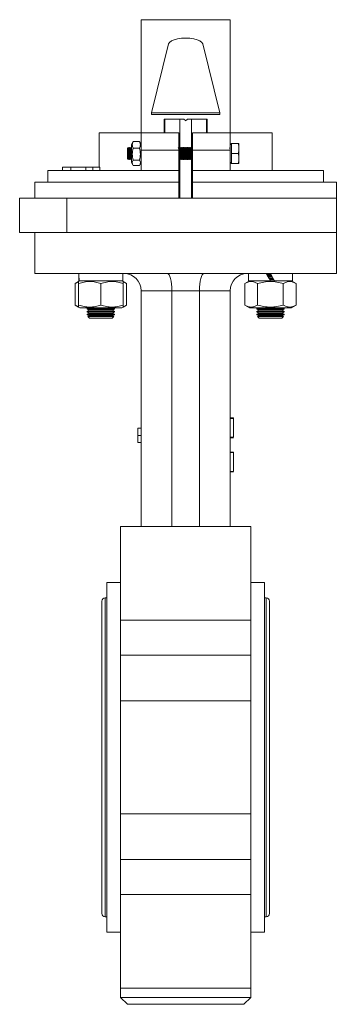
# Model space of a CAD drawing. Units: millimetres. Extents: x 197 to 926, y 81 to 768.
# Drawn here: x 738 to 831, y 481 to 768 of the extents above; entities that cross this region are included whole.
import ezdxf

# ---------------------------------------------------------------- set-up
doc = ezdxf.new("R2010")
doc.units = ezdxf.units.MM

msp = doc.modelspace()

# ---------------------------------------------------------------- linework, layer by layer
at = {"color": 7, "linetype": 'Continuous', "lineweight": 15}
for p, q in [((773.65, 765.71), (773.65, 767.71)), ((773.65, 767.71), (773.65, 767.71)), ((773.65, 767.71), (773.65, 734.71)), ((773.65, 767.71), (799.65, 767.71)), ((799.65, 767.71), (799.65, 734.71)), ((773.65, 752.71), (773.65, 765.71)), ((781.67, 760.63), (776.65, 740.57)), ((796.65, 740.57), (791.63, 760.63)), ((773.65, 752.71), (773.65, 752.71)), ((773.65, 734.71), (773.65, 748.23)), ((776.65, 740.57), (776.65, 740.11)), ((776.65, 740.57), (796.65, 740.57)), ((796.65, 740.11), (796.65, 740.57)), ((776.65, 740.11), (796.65, 740.11)), ((780.35, 738.71), (780.35, 734.71)), ((780.59, 738.71), (780.35, 738.71)), ((780.59, 734.71), (780.59, 738.71)), ((780.59, 738.71), (784.93, 738.71)), ((784.93, 738.71), (784.93, 730.4)), ((786.15, 738.71), (784.93, 738.71)), ((786.65, 738.21), (786.74, 738.3)), ((787.15, 738.71), (787.15, 738.71)), ((787.15, 738.71), (788.37, 738.71)), ((788.37, 730.46), (788.37, 738.71)), ((788.37, 738.71), (792.71, 738.71)), ((792.71, 738.71), (792.71, 734.71)), ((792.95, 738.71), (792.71, 738.71)), ((792.95, 734.71), (792.95, 738.71)), ((761.36, 734.71), (761.36, 724.71)), ((773.65, 734.71), (761.36, 734.71)), ((771.27, 732.07), (770.85, 731.34)), ((771.29, 732.06), (771.33, 732.17)), ((773.17, 732.17), (771.33, 732.17)), ((773.21, 732.06), (773.17, 732.17)), ((773.65, 731.34), (773.23, 732.07)), ((773.65, 731.34), (773.65, 734.71)), ((788.65, 734.71), (788.65, 733.71)), ((788.65, 733.71), (788.65, 730.33)), ((788.65, 733.71), (788.65, 733.71)), ((811.94, 734.71), (799.65, 734.71)), ((811.94, 723.71), (811.94, 734.71)), ((769.74, 730.38), (769.65, 730.29)), ((769.85, 730.18), (769.74, 730.38)), ((769.74, 730.38), (769.74, 727.05)), ((770.01, 730.46), (769.85, 730.18)), ((769.85, 730.18), (769.85, 727.25)), ((770.08, 730.46), (770.01, 730.46)), ((770.01, 730.46), (770.01, 726.96)), ((770.24, 730.18), (770.08, 730.46)), ((770.4, 730.46), (770.24, 730.18)), ((770.24, 730.18), (770.24, 727.25)), ((770.47, 730.46), (770.4, 730.46)), ((770.4, 730.46), (770.4, 726.96)), ((770.63, 730.18), (770.47, 730.46)), ((770.47, 730.46), (770.47, 726.96)), ((770.79, 730.46), (770.63, 730.18)), ((770.63, 730.18), (770.63, 727.25)), ((770.85, 730.46), (770.79, 730.46)), ((770.79, 730.46), (770.79, 726.96)), ((773.17, 730.25), (771.33, 730.25)), ((773.65, 729.71), (784.65, 729.71)), ((773.65, 729.71), (773.65, 723.71)), ((784.67, 730.18), (784.51, 730.46)), ((784.65, 723.71), (784.65, 729.71)), ((784.83, 730.46), (784.67, 730.18)), ((784.9, 730.46), (784.83, 730.46)), ((785.06, 730.18), (784.9, 730.46)), ((785.22, 730.46), (785.06, 730.18)), ((785.29, 730.46), (785.22, 730.46)), ((785.45, 730.18), (785.29, 730.46)), ((785.61, 730.46), (785.45, 730.18)), ((785.68, 730.46), (785.61, 730.46)), ((785.84, 730.18), (785.68, 730.46)), ((786, 730.46), (785.84, 730.18)), ((786.07, 730.46), (786, 730.46)), ((786.23, 730.18), (786.07, 730.46)), ((786.39, 730.46), (786.23, 730.18)), ((786.46, 730.46), (786.39, 730.46)), ((786.62, 730.18), (786.46, 730.46)), ((786.78, 730.46), (786.62, 730.18)), ((786.85, 730.46), (786.78, 730.46)), ((787.01, 730.18), (786.85, 730.46)), ((787.17, 730.46), (787.01, 730.18)), ((787.24, 730.46), (787.17, 730.46)), ((787.4, 730.18), (787.24, 730.46)), ((787.56, 730.46), (787.4, 730.18)), ((787.63, 730.46), (787.56, 730.46)), ((787.79, 730.18), (787.63, 730.46)), ((787.95, 730.46), (787.79, 730.18)), ((788.02, 730.46), (787.95, 730.46)), ((788.18, 730.18), (788.02, 730.46)), ((788.34, 730.46), (788.18, 730.18)), ((788.41, 730.46), (788.34, 730.46)), ((788.57, 730.18), (788.41, 730.46)), ((788.65, 723.71), (788.65, 729.71)), ((788.65, 729.71), (799.65, 729.71)), ((799.65, 730.46), (799.49, 730.18)), ((800.03, 731.62), (799.65, 731.25)), ((799.65, 723.71), (799.65, 729.71)), ((800.05, 730.5), (800.05, 731.62)), ((802.01, 731.62), (800.05, 731.62)), ((800.05, 728.71), (800.05, 729.84)), ((800.05, 727.59), (800.05, 729.84)), ((802.18, 730.17), (802.18, 731.62)), ((802.18, 727.26), (802.18, 730.17)), ((769.65, 727.14), (769.74, 727.05)), ((769.74, 727.05), (769.85, 727.25)), ((769.85, 727.25), (770.01, 726.96)), ((770.01, 726.96), (770.08, 726.96)), ((770.08, 726.96), (770.24, 727.25)), ((770.24, 727.25), (770.4, 726.96)), ((770.4, 726.96), (770.47, 726.96)), ((770.47, 726.96), (770.63, 727.25)), ((770.63, 727.25), (770.79, 726.96)), ((770.79, 726.96), (770.85, 726.96)), ((771.33, 726.79), (773.17, 726.79)), ((784.65, 727.22), (784.67, 727.25)), ((784.67, 727.25), (784.83, 726.96)), ((784.83, 726.96), (784.9, 726.96)), ((784.9, 726.96), (785.06, 727.25)), ((784.93, 727.03), (784.93, 715.71)), ((785.06, 727.25), (785.22, 726.96)), ((785.22, 726.96), (785.29, 726.96)), ((785.29, 726.96), (785.45, 727.25)), ((785.45, 727.25), (785.61, 726.96)), ((785.61, 726.96), (785.68, 726.96)), ((785.68, 726.96), (785.84, 727.25)), ((785.84, 727.25), (786, 726.96)), ((786, 726.96), (786.07, 726.96)), ((786.07, 726.96), (786.23, 727.25)), ((786.23, 727.25), (786.39, 726.96)), ((786.39, 726.96), (786.46, 726.96)), ((786.46, 726.96), (786.62, 727.25)), ((786.62, 727.25), (786.78, 726.96)), ((786.78, 726.96), (786.85, 726.96)), ((786.85, 726.96), (787.01, 727.25)), ((787.01, 727.25), (787.17, 726.96)), ((787.17, 726.96), (787.24, 726.96)), ((787.24, 726.96), (787.4, 727.25)), ((787.4, 727.25), (787.56, 726.96)), ((787.56, 726.96), (787.63, 726.96)), ((787.63, 726.96), (787.79, 727.25)), ((787.79, 727.25), (787.95, 726.96)), ((787.95, 726.96), (788.02, 726.96)), ((788.02, 726.96), (788.18, 727.25)), ((788.18, 727.25), (788.34, 726.96)), ((788.34, 726.96), (788.41, 726.96)), ((788.37, 715.71), (788.37, 726.96)), ((788.41, 726.96), (788.57, 727.25)), ((788.57, 727.25), (788.65, 727.1)), ((788.65, 727.1), (788.65, 715.71)), ((799.65, 726.18), (800.03, 725.8)), ((800.05, 727.59), (800.05, 728.71)), ((800.05, 728.71), (802.01, 728.71)), ((800.05, 725.8), (800.05, 726.93)), ((802.18, 725.8), (802.18, 727.26)), ((746.37, 723.71), (746.37, 720.31)), ((784.65, 723.71), (746.37, 723.71)), ((750.65, 724.71), (750.65, 723.71)), ((753.12, 724.71), (750.65, 724.71)), ((753.12, 723.71), (753.12, 724.71)), ((753.12, 724.71), (757.63, 724.71)), ((757.46, 724.71), (757.46, 723.71)), ((759.53, 723.71), (759.53, 724.71)), ((761.55, 724.71), (761.55, 723.71)), ((770.85, 726.09), (771.27, 725.36)), ((773.17, 725.26), (771.33, 725.26)), ((773.23, 725.36), (773.65, 726.09)), ((773.65, 723.71), (773.65, 726.09)), ((773.65, 723.71), (773.65, 723.71)), ((784.65, 720.31), (784.65, 723.71)), ((788.65, 720.31), (788.65, 723.71)), ((826.94, 723.71), (788.65, 723.71)), ((800.05, 725.8), (802.01, 725.8)), ((826.94, 720.31), (826.94, 723.71)), ((742.65, 720.31), (742.65, 715.71)), ((784.65, 720.31), (742.65, 720.31)), ((784.65, 715.71), (784.65, 720.31)), ((788.65, 715.71), (788.65, 720.31)), ((830.65, 720.31), (788.65, 720.31)), ((830.65, 715.71), (830.65, 720.31)), ((738.18, 705.71), (738.18, 715.71)), ((738.18, 715.71), (751.97, 715.71)), ((784.65, 715.71), (751.92, 715.71)), ((751.97, 715.71), (751.97, 705.71)), ((830.65, 715.71), (751.97, 715.71)), ((788.65, 715.71), (788.65, 715.71)), ((830.65, 715.71), (788.65, 715.71)), ((830.65, 705.71), (830.65, 715.71)), ((738.18, 705.71), (751.97, 705.71)), ((742.65, 705.71), (742.65, 693.71)), ((830.65, 705.71), (751.92, 705.71)), ((751.97, 705.71), (830.65, 705.71)), ((802.65, 705.71), (802.65, 705.71)), ((830.65, 693.71), (830.65, 705.71)), ((742.65, 693.71), (830.65, 693.71)), ((755.46, 693.71), (755.46, 691.61)), ((768.34, 691.61), (768.34, 693.71)), ((804.96, 693.71), (804.96, 691.61)), ((810.27, 693.57), (811.4, 693.57)), ((810.47, 693.23), (811.68, 693.23)), ((810.54, 693.09), (811.76, 693.09)), ((810.74, 692.76), (811.95, 692.76)), ((810.93, 692.42), (812.15, 692.42)), ((811.01, 692.28), (812.23, 692.28)), ((811.21, 691.94), (812.42, 691.94)), ((811.4, 693.57), (811.48, 693.57)), ((817.84, 691.61), (817.84, 693.71)), ((755.4, 691.4), (754.4, 690.82)), ((754.4, 690.82), (754.4, 684.51)), ((755.78, 691.61), (755.4, 691.4)), ((755.4, 684.51), (755.4, 690.82)), ((755.58, 691.61), (755.46, 691.61)), ((768.34, 691.61), (755.58, 691.61)), ((761.9, 690.82), (761.9, 684.51)), ((768.4, 691.4), (768.03, 691.61)), ((769.41, 690.82), (768.4, 691.4)), ((768.4, 684.51), (768.4, 690.82)), ((769.41, 684.51), (769.41, 690.82)), ((805.27, 691.61), (803.89, 690.82)), ((803.89, 684.51), (803.89, 690.82)), ((811.4, 691.61), (804.96, 691.61)), ((807.65, 684.51), (807.65, 690.82)), ((812.61, 691.61), (811.4, 691.61)), ((817.84, 691.61), (812.61, 691.61)), ((815.15, 684.51), (815.15, 690.82)), ((818.9, 690.82), (817.52, 691.61)), ((818.9, 690.82), (818.9, 684.51)), ((782.65, 688.71), (773.65, 688.71)), ((773.65, 688.71), (773.65, 619.98)), ((790.65, 688.71), (782.65, 688.71)), ((782.65, 688.71), (782.65, 619.98)), ((799.65, 688.71), (790.65, 688.71)), ((790.65, 619.98), (790.65, 688.71)), ((799.65, 619.98), (799.65, 688.71)), ((754.4, 684.51), (755.4, 683.93)), ((755.4, 683.93), (755.78, 683.71)), ((768.03, 683.71), (755.78, 683.71)), ((758.29, 683.71), (757.9, 683.49)), ((757.9, 683.49), (757.9, 683.35)), ((757.9, 683.49), (765.9, 683.49)), ((757.9, 683.35), (758.49, 683.01)), ((757.9, 683.35), (761.9, 683.35)), ((761.9, 683.35), (765.9, 683.35)), ((765.32, 683.01), (765.9, 683.35)), ((765.9, 683.49), (765.51, 683.71)), ((765.9, 683.35), (765.9, 683.49)), ((768.03, 683.71), (768.4, 683.93)), ((768.4, 683.93), (769.41, 684.51)), ((803.89, 684.51), (805.27, 683.71)), ((817.52, 683.71), (805.27, 683.71)), ((807.79, 683.71), (807.4, 683.49)), ((807.4, 683.49), (807.4, 683.35)), ((807.4, 683.49), (815.4, 683.49)), ((807.4, 683.35), (807.98, 683.01)), ((807.4, 683.35), (811.4, 683.35)), ((811.4, 683.35), (815.4, 683.35)), ((814.81, 683.01), (815.4, 683.35)), ((815.4, 683.49), (815.01, 683.71)), ((815.4, 683.35), (815.4, 683.49)), ((817.52, 683.71), (818.9, 684.51)), ((758.49, 683.01), (757.9, 682.68)), ((757.9, 682.68), (757.9, 682.54)), ((757.9, 682.68), (765.9, 682.68)), ((757.9, 682.54), (758.49, 682.2)), ((757.9, 682.54), (761.9, 682.54)), ((758.49, 682.2), (757.9, 681.86)), ((757.9, 681.86), (757.9, 681.73)), ((757.9, 681.86), (765.9, 681.86)), ((757.9, 681.73), (758.49, 681.39)), ((757.9, 681.73), (761.9, 681.73)), ((758.49, 681.39), (758.12, 681.18)), ((758.12, 681.18), (758.58, 680.71)), ((758.12, 681.18), (765.69, 681.18)), ((758.49, 683.01), (765.32, 683.01)), ((758.49, 682.2), (765.32, 682.2)), ((758.49, 681.39), (765.32, 681.39)), ((758.58, 680.71), (765.22, 680.71)), ((761.9, 682.54), (765.9, 682.54)), ((761.9, 681.73), (765.9, 681.73)), ((765.22, 680.71), (765.69, 681.18)), ((765.9, 682.68), (765.32, 683.01)), ((765.32, 682.2), (765.9, 682.54)), ((765.9, 681.86), (765.32, 682.2)), ((765.32, 681.39), (765.9, 681.73)), ((765.69, 681.18), (765.32, 681.39)), ((765.9, 682.54), (765.9, 682.68)), ((765.9, 681.73), (765.9, 681.86)), ((807.98, 683.01), (807.4, 682.68)), ((807.4, 682.68), (807.4, 682.54)), ((807.4, 682.68), (815.4, 682.68)), ((807.4, 682.54), (807.98, 682.2)), ((807.4, 682.54), (811.4, 682.54)), ((807.98, 682.2), (807.4, 681.86)), ((807.4, 681.86), (807.4, 681.73)), ((807.4, 681.86), (815.4, 681.86)), ((807.4, 681.73), (807.98, 681.39)), ((807.4, 681.73), (811.4, 681.73)), ((807.98, 681.39), (807.61, 681.18)), ((807.61, 681.18), (808.08, 680.71)), ((807.61, 681.18), (811.4, 681.18)), ((807.98, 683.01), (811.4, 683.01)), ((807.98, 682.2), (811.4, 682.2)), ((807.98, 681.39), (811.4, 681.39)), ((808.08, 680.71), (814.72, 680.71)), ((811.4, 683.01), (814.81, 683.01)), ((811.4, 682.54), (815.4, 682.54)), ((811.4, 682.2), (814.81, 682.2)), ((811.4, 681.73), (815.4, 681.73)), ((811.4, 681.39), (814.81, 681.39)), ((811.4, 681.18), (815.18, 681.18)), ((814.72, 680.71), (815.18, 681.18)), ((815.4, 682.68), (814.81, 683.01)), ((814.81, 682.2), (815.4, 682.54)), ((815.4, 681.86), (814.81, 682.2)), ((814.81, 681.39), (815.4, 681.73)), ((815.18, 681.18), (814.81, 681.39)), ((815.4, 682.54), (815.4, 682.68)), ((815.4, 681.73), (815.4, 681.86)), ((799.65, 651.65), (800.65, 651.65)), ((799.65, 651.51), (800.65, 651.51)), ((800.65, 651.51), (800.65, 651.65)), ((800.65, 646.01), (800.65, 651.51)), ((773.65, 648.66), (772.65, 648.66)), ((773.65, 646.56), (772.65, 646.56)), ((800.65, 646.01), (799.65, 646.01)), ((799.65, 645.87), (800.65, 645.87)), ((773.65, 644.46), (772.65, 644.46)), ((799.65, 641.69), (800.65, 641.69)), ((799.65, 641.55), (800.65, 641.55)), ((800.65, 641.55), (800.65, 641.69)), ((800.65, 636.05), (800.65, 641.55)), ((800.65, 636.05), (799.65, 636.05)), ((799.65, 635.91), (800.65, 635.91)), ((805.65, 619.98), (767.65, 619.98)), ((767.65, 619.98), (767.65, 592.67)), ((805.65, 619.98), (805.65, 592.67)), ((767.65, 603.71), (763.65, 603.71)), ((763.65, 603.71), (763.65, 501.71)), ((809.65, 603.71), (805.65, 603.71)), ((809.65, 552.71), (809.65, 603.71)), ((762.15, 598.21), (762.15, 507.21)), ((763.65, 599.21), (763.15, 599.21)), ((810.15, 599.21), (809.65, 599.21)), ((811.15, 507.21), (811.15, 598.21)), ((767.65, 592.67), (805.65, 592.67)), ((767.65, 582.53), (767.65, 592.67)), ((805.65, 592.67), (805.65, 582.53)), ((767.65, 582.53), (805.65, 582.53)), ((767.65, 569.22), (767.65, 582.53)), ((805.65, 582.53), (805.65, 569.22)), ((805.65, 569.22), (767.65, 569.22)), ((767.65, 569.22), (767.65, 536.21)), ((805.65, 569.22), (805.65, 536.21)), ((809.65, 501.71), (809.65, 552.71)), ((767.65, 536.21), (805.65, 536.21)), ((767.65, 522.89), (767.65, 536.21)), ((805.65, 536.21), (805.65, 522.89)), ((767.65, 522.89), (805.65, 522.89)), ((767.65, 512.76), (767.65, 522.89)), ((805.65, 522.89), (805.65, 512.76)), ((805.65, 512.76), (767.65, 512.76)), ((767.65, 512.76), (767.65, 485.45)), ((805.65, 512.76), (805.65, 485.45)), ((763.15, 506.21), (763.65, 506.21)), ((809.65, 506.21), (810.15, 506.21)), ((763.65, 501.71), (767.65, 501.71)), ((805.65, 501.71), (809.65, 501.71)), ((767.65, 485.45), (805.65, 485.45)), ((767.65, 482.71), (767.65, 485.45)), ((805.65, 485.45), (805.65, 482.71)), ((805.65, 482.71), (767.65, 482.71)), ((769.65, 480.71), (767.65, 482.71)), ((805.65, 482.71), (803.65, 480.71)), ((769.65, 480.71), (803.65, 480.71))]:
    msp.add_line(p, q, dxfattribs=at)
at = {"color": 8, "linetype": 'Continuous', "lineweight": 15}
for p, q in [((763.15, 506.21), (763.15, 599.21)), ((810.15, 552.71), (810.15, 599.21)), ((810.15, 506.21), (810.15, 552.71))]:
    msp.add_line(p, q, dxfattribs=at)
at = {"color": 7, "linetype": 'Continuous', "lineweight": 15, "flags": 128}
for points in [[(781.67, 760.63), (781.94, 761.09), (782.49, 761.51), (783.29, 761.87), (784.29, 762.14), (785.43, 762.31), (786.65, 762.37), (787.87, 762.31), (789.01, 762.14), (790.01, 761.87), (790.81, 761.51), (791.36, 761.09), (791.63, 760.63)], [(773.65, 748.23), (773.65, 749.26), (773.65, 750.16), (773.65, 750.93), (773.65, 751.57), (773.65, 752.07), (773.65, 752.43), (773.65, 752.64), (773.65, 752.71)], [(786.65, 738.21), (786.48, 738.38), (786.32, 738.55), (786.15, 738.71)], [(787.15, 738.71), (786.98, 738.55), (786.82, 738.38), (786.65, 738.21)], [(786.74, 738.3), (786.87, 738.44), (787.01, 738.58), (787.15, 738.71)], [(769.65, 728.71), (769.65, 729.32), (769.65, 729.83), (769.65, 730.17), (769.65, 730.29), (769.65, 730.17), (769.65, 729.83), (769.65, 729.32), (769.65, 728.71), (769.65, 728.11), (769.65, 727.6), (769.65, 727.26), (769.65, 727.14), (769.65, 727.26), (769.65, 727.6), (769.65, 728.11), (769.65, 728.71)], [(770.08, 730.46), (770.08, 730.33), (770.08, 729.95), (770.08, 729.38), (770.08, 728.71), (770.08, 728.05), (770.08, 727.48), (770.08, 727.1), (770.08, 726.96), (770.08, 726.96)], [(770.85, 730.46), (770.85, 730.91), (770.85, 731.26), (770.85, 731.33), (770.85, 731.12), (770.85, 730.65), (770.85, 729.96), (770.85, 729.15), (770.85, 728.28), (770.85, 727.47), (770.85, 726.78), (770.85, 726.31), (770.85, 726.1), (770.85, 726.17), (770.85, 726.52), (770.85, 726.96)], [(770.85, 730.46), (770.85, 730.33), (770.85, 729.95), (770.85, 729.38), (770.85, 728.71)], [(784.65, 730.21), (784.65, 730.56), (784.65, 730.71)], [(784.67, 730.18), (784.67, 730.07), (784.67, 729.75), (784.67, 729.28), (784.67, 728.71), (784.67, 728.15), (784.67, 727.68), (784.67, 727.36), (784.67, 727.25)], [(784.83, 730.46), (784.83, 730.33), (784.83, 729.95), (784.83, 729.38), (784.83, 728.71), (784.83, 728.05), (784.83, 727.48), (784.83, 727.1), (784.83, 726.96), (784.83, 726.96)], [(784.9, 730.46), (784.9, 730.33), (784.9, 729.95), (784.9, 729.38), (784.9, 728.71), (784.9, 728.05), (784.9, 727.48), (784.9, 727.1), (784.9, 726.96), (784.9, 726.96)], [(785.06, 730.18), (785.06, 730.07), (785.06, 729.75), (785.06, 729.28), (785.06, 728.71), (785.06, 728.15), (785.06, 727.68), (785.06, 727.36), (785.06, 727.25)], [(785.22, 730.46), (785.22, 730.33), (785.22, 729.95), (785.22, 729.38), (785.22, 728.71), (785.22, 728.05), (785.22, 727.48), (785.22, 727.1), (785.22, 726.96), (785.22, 726.96)], [(785.29, 730.46), (785.29, 730.33), (785.29, 729.95), (785.29, 729.38), (785.29, 728.71), (785.29, 728.05), (785.29, 727.48), (785.29, 727.1), (785.29, 726.96), (785.29, 726.96)], [(785.45, 730.18), (785.45, 730.07), (785.45, 729.75), (785.45, 729.28), (785.45, 728.71), (785.45, 728.15), (785.45, 727.68), (785.45, 727.36), (785.45, 727.25)], [(785.61, 730.46), (785.61, 730.33), (785.61, 729.95), (785.61, 729.38), (785.61, 728.71), (785.61, 728.05), (785.61, 727.48), (785.61, 727.1), (785.61, 726.96), (785.61, 726.96)], [(785.68, 730.46), (785.68, 730.33), (785.68, 729.95), (785.68, 729.38), (785.68, 728.71), (785.68, 728.05), (785.68, 727.48), (785.68, 727.1), (785.68, 726.96), (785.68, 726.96)], [(785.84, 730.18), (785.84, 730.07), (785.84, 729.75), (785.84, 729.28), (785.84, 728.71), (785.84, 728.15), (785.84, 727.68), (785.84, 727.36), (785.84, 727.25)], [(786, 730.46), (786, 730.33), (786, 729.95), (786, 729.38), (786, 728.71), (786, 728.05), (786, 727.48), (786, 727.1), (786, 726.96), (786, 726.96)], [(786.07, 730.46), (786.07, 730.33), (786.07, 729.95), (786.07, 729.38), (786.07, 728.71), (786.07, 728.05), (786.07, 727.48), (786.07, 727.1), (786.07, 726.96), (786.07, 726.96)], [(786.23, 730.18), (786.23, 730.07), (786.23, 729.75), (786.23, 729.28), (786.23, 728.71), (786.23, 728.15), (786.23, 727.68), (786.23, 727.36), (786.23, 727.25)], [(786.39, 730.46), (786.39, 730.33), (786.39, 729.95), (786.39, 729.38), (786.39, 728.71), (786.39, 728.05), (786.39, 727.48), (786.39, 727.1), (786.39, 726.96), (786.39, 726.96)], [(786.46, 730.46), (786.46, 730.33), (786.46, 729.95), (786.46, 729.38), (786.46, 728.71), (786.46, 728.05), (786.46, 727.48), (786.46, 727.1), (786.46, 726.96), (786.46, 726.96)], [(786.62, 730.18), (786.62, 730.07), (786.62, 729.75), (786.62, 729.28), (786.62, 728.71), (786.62, 728.15), (786.62, 727.68), (786.62, 727.36), (786.62, 727.25)], [(786.78, 730.46), (786.78, 730.33), (786.78, 729.95), (786.78, 729.38), (786.78, 728.71), (786.78, 728.05), (786.78, 727.48), (786.78, 727.1), (786.78, 726.96), (786.78, 726.96)], [(786.85, 730.46), (786.85, 730.33), (786.85, 729.95), (786.85, 729.38), (786.85, 728.71), (786.85, 728.05), (786.85, 727.48), (786.85, 727.1), (786.85, 726.96), (786.85, 726.96)], [(787.01, 730.18), (787.01, 730.07), (787.01, 729.75), (787.01, 729.28), (787.01, 728.71), (787.01, 728.15), (787.01, 727.68), (787.01, 727.36), (787.01, 727.25)], [(787.17, 730.46), (787.17, 730.33), (787.17, 729.95), (787.17, 729.38), (787.17, 728.71), (787.17, 728.05), (787.17, 727.48), (787.17, 727.1), (787.17, 726.96), (787.17, 726.96)], [(787.24, 730.46), (787.24, 730.33), (787.24, 729.95), (787.24, 729.38), (787.24, 728.71), (787.24, 728.05), (787.24, 727.48), (787.24, 727.1), (787.24, 726.96), (787.24, 726.96)], [(787.4, 730.18), (787.4, 730.07), (787.4, 729.75), (787.4, 729.28), (787.4, 728.71), (787.4, 728.15), (787.4, 727.68), (787.4, 727.36), (787.4, 727.25)], [(787.56, 730.46), (787.56, 730.33), (787.56, 729.95), (787.56, 729.38), (787.56, 728.71), (787.56, 728.05), (787.56, 727.48), (787.56, 727.1), (787.56, 726.96), (787.56, 726.96)], [(787.63, 730.46), (787.63, 730.33), (787.63, 729.95), (787.63, 729.38), (787.63, 728.71), (787.63, 728.05), (787.63, 727.48), (787.63, 727.1), (787.63, 726.96), (787.63, 726.96)], [(787.79, 730.18), (787.79, 730.07), (787.79, 729.75), (787.79, 729.28), (787.79, 728.71), (787.79, 728.15), (787.79, 727.68), (787.79, 727.36), (787.79, 727.25)], [(787.95, 730.46), (787.95, 730.33), (787.95, 729.95), (787.95, 729.38), (787.95, 728.71), (787.95, 728.05), (787.95, 727.48), (787.95, 727.1), (787.95, 726.96), (787.95, 726.96)], [(788.02, 730.46), (788.02, 730.33), (788.02, 729.95), (788.02, 729.38), (788.02, 728.71), (788.02, 728.05), (788.02, 727.48), (788.02, 727.1), (788.02, 726.96), (788.02, 726.96)], [(788.18, 730.18), (788.18, 730.07), (788.18, 729.75), (788.18, 729.28), (788.18, 728.71), (788.18, 728.15), (788.18, 727.68), (788.18, 727.36), (788.18, 727.25)], [(788.34, 730.46), (788.34, 730.33), (788.34, 729.95), (788.34, 729.38), (788.34, 728.71), (788.34, 728.05), (788.34, 727.48), (788.34, 727.1), (788.34, 726.96), (788.34, 726.96)], [(788.41, 730.46), (788.41, 730.33), (788.41, 729.95), (788.41, 729.38), (788.41, 728.71), (788.41, 728.05), (788.41, 727.48), (788.41, 727.1), (788.41, 726.96), (788.41, 726.96)], [(788.57, 730.18), (788.57, 730.07), (788.57, 729.75), (788.57, 729.28), (788.57, 728.71), (788.57, 728.15), (788.57, 727.68), (788.57, 727.36), (788.57, 727.25)], [(788.65, 730.33), (788.65, 730.56), (788.65, 730.71), (788.65, 730.56), (788.65, 730.13), (788.65, 729.48), (788.65, 728.71), (788.65, 727.95), (788.65, 727.3), (788.65, 726.87), (788.65, 726.71), (788.65, 726.87), (788.65, 727.1)], [(799.65, 730.73), (799.65, 730.91), (799.65, 731.21), (799.65, 731.21), (799.65, 730.91), (799.65, 730.34), (799.65, 729.71)], [(799.65, 730.46), (799.65, 730.33), (799.65, 729.95), (799.65, 729.71)], [(800.05, 731.62), (800.05, 731.57), (800.05, 731.49), (800.05, 731.39), (800.05, 731.26), (800.05, 731.1), (800.05, 730.92), (800.05, 730.72), (800.05, 730.5)], [(770.85, 728.71), (770.85, 728.05), (770.85, 727.48), (770.85, 727.1), (770.85, 726.96)], [(800.05, 725.8), (800.05, 725.86), (800.05, 725.94), (800.05, 726.04), (800.05, 726.17), (800.05, 726.33), (800.05, 726.51), (800.05, 726.71), (800.05, 726.93)], [(811.4, 691.61), (810.99, 692.32), (810.59, 693.02), (810.19, 693.71)], [(812.61, 691.61), (812.21, 692.31), (811.81, 693.01), (811.4, 693.71)]]:
    msp.add_lwpolyline(points, dxfattribs=at)
at = {"color": 7, "linetype": 'Continuous', "lineweight": 15}
for centre, radius, start, end in [((786.65, 732), 6.3, 89.2142, 90.7858), ((768.65, 688.71), 5, 360, 90), ((804.65, 688.71), 5, 90, 180), ((763.15, 598.21), 1, 90, 180), ((810.15, 598.21), 1, 0, 90), ((763.15, 507.21), 1, 180, 270), ((810.15, 507.21), 1, 270, 0)]:
    msp.add_arc(centre, radius, start, end, dxfattribs=at)
for centre, major_axis, ratio, start_param, end_param in [((761.9, 693.71), (0, 11.15), 0.57735, 1.570796, 1.760193), ((761.9, 691.61), (0, 11.15), 0.57735, 1.476524, 1.570796), ((781.31, 688.71), (0, 5), 0.267949, 4.712389, 6.283185), ((791.99, 688.71), (0, 5), 0.267949, 0, 1.570796)]:
    msp.add_ellipse(centre, major_axis=major_axis, ratio=ratio, start_param=start_param, end_param=end_param, dxfattribs=at)
for points, knots in [([(771.33, 732.17), (771.17, 731.86), (771.07, 731.54), (771.07, 731.05), (771.09, 730.88), (771.19, 730.56), (771.25, 730.4), (771.33, 730.25)], [0, 0, 0, 0, 0.5, 0.5, 0.75, 0.75, 1, 1, 1, 1]), ([(773.17, 732.17), (773.33, 731.86), (773.43, 731.54), (773.43, 731.05), (773.41, 730.88), (773.31, 730.56), (773.25, 730.4), (773.17, 730.25)], [0, 0, 0, 0, 0.5, 0.5, 0.75, 0.75, 1, 1, 1, 1]), ([(773.65, 734.71), (773.65, 734.71), (773.65, 734.6), (773.65, 734.25), (773.65, 734.11), (773.65, 733.77), (773.65, 733.57), (773.65, 733.12), (773.65, 732.87), (773.65, 732.46), (773.65, 732.32), (773.65, 732.03), (773.65, 731.87), (773.65, 731.4), (773.65, 731.08), (773.65, 730.41), (773.65, 730.06), (773.65, 729.71)], [0, 0, 0, 0, 0.25, 0.25, 0.375, 0.375, 0.5, 0.5, 0.625, 0.625, 0.6875, 0.6875, 0.75, 0.75, 0.875, 0.875, 1, 1, 1, 1]), ([(784.65, 729.71), (784.65, 730.05), (784.65, 730.37), (784.65, 730.85), (784.65, 731.01), (784.65, 731.32), (784.65, 731.48), (784.65, 731.93), (784.65, 732.22), (784.65, 732.76), (784.65, 733.02), (784.65, 733.48), (784.65, 733.69), (784.65, 734.05), (784.65, 734.21), (784.65, 734.46), (784.65, 734.55), (784.65, 734.68), (784.65, 734.71), (784.65, 734.71)], [0, 0, 0, 0, 0.125, 0.125, 0.1875, 0.1875, 0.25, 0.25, 0.375, 0.375, 0.5, 0.5, 0.625, 0.625, 0.75, 0.75, 0.875, 0.875, 1, 1, 1, 1]), ([(788.65, 729.71), (788.65, 730.05), (788.65, 730.37), (788.65, 730.85), (788.65, 731.01), (788.65, 731.32), (788.65, 731.48), (788.65, 731.93), (788.65, 732.22), (788.65, 732.76), (788.65, 733.02), (788.65, 733.48), (788.65, 733.69), (788.65, 734.05), (788.65, 734.21), (788.65, 734.46), (788.65, 734.55), (788.65, 734.68), (788.65, 734.71), (788.65, 734.71)], [0, 0, 0, 0, 0.125, 0.125, 0.1875, 0.1875, 0.25, 0.25, 0.375, 0.375, 0.5, 0.5, 0.625, 0.625, 0.75, 0.75, 0.875, 0.875, 1, 1, 1, 1]), ([(799.65, 729.71), (799.65, 730.06), (799.65, 730.4), (799.65, 731.07), (799.65, 731.4), (799.65, 732.02), (799.65, 732.32), (799.65, 732.87), (799.65, 733.12), (799.65, 733.57), (799.65, 733.77), (799.65, 734.11), (799.65, 734.25), (799.65, 734.48), (799.65, 734.57), (799.65, 734.69), (799.65, 734.71), (799.65, 734.71)], [0, 0, 0, 0, 0.125, 0.125, 0.25, 0.25, 0.375, 0.375, 0.5, 0.5, 0.625, 0.625, 0.75, 0.75, 0.875, 0.875, 1, 1, 1, 1]), ([(771.33, 730.25), (771.17, 729.68), (771.07, 729.11), (771.07, 728.23), (771.09, 727.93), (771.19, 727.36), (771.25, 727.07), (771.33, 726.79)], [0, 0, 0, 0, 0.5, 0.5, 0.75, 0.75, 1, 1, 1, 1]), ([(773.17, 730.25), (773.33, 729.68), (773.43, 729.11), (773.43, 728.23), (773.41, 727.93), (773.31, 727.36), (773.25, 727.07), (773.17, 726.79)], [0, 0, 0, 0, 0.5, 0.5, 0.75, 0.75, 1, 1, 1, 1]), ([(771.33, 726.79), (771.17, 726.54), (771.07, 726.29), (771.07, 725.89), (771.09, 725.76), (771.19, 725.51), (771.25, 725.38), (771.33, 725.26)], [0, 0, 0, 0, 0.5, 0.5, 0.75, 0.75, 1, 1, 1, 1]), ([(773.17, 726.79), (773.33, 726.54), (773.43, 726.29), (773.43, 725.89), (773.41, 725.76), (773.31, 725.51), (773.25, 725.38), (773.17, 725.26)], [0, 0, 0, 0, 0.5, 0.5, 0.75, 0.75, 1, 1, 1, 1]), ([(759.53, 724.71), (759.46, 724.71), (759.31, 724.71), (759.1, 724.71), (758.89, 724.71), (758.7, 724.71), (758.51, 724.71), (758.34, 724.71), (758.18, 724.71), (758.03, 724.71), (757.89, 724.71), (757.78, 724.71), (757.68, 724.71), (757.6, 724.71), (757.53, 724.71), (757.49, 724.71), (757.46, 724.71), (757.46, 724.71), (757.46, 724.71)], [0, 0, 0, 0, 0.0703454, 0.1375755, 0.2023307, 0.2649948, 0.3266258, 0.3873193, 0.4479168, 0.5088641, 0.5694653, 0.6290235, 0.6880867, 0.7471703, 0.807501, 0.869221, 0.9331928, 1, 1, 1, 1]), ([(761.55, 724.71), (761.55, 724.71), (761.55, 724.71), (761.52, 724.71), (761.48, 724.71), (761.42, 724.71), (761.33, 724.71), (761.24, 724.71), (761.12, 724.71), (760.99, 724.71), (760.84, 724.71), (760.69, 724.71), (760.52, 724.71), (760.34, 724.71), (760.15, 724.71), (759.96, 724.71), (759.75, 724.71), (759.61, 724.71), (759.53, 724.71)], [0, 0, 0, 0, 0.067022, 0.131342, 0.193344, 0.253625, 0.313196, 0.372334, 0.432026, 0.492854, 0.554086, 0.614612, 0.675189, 0.736639, 0.799253, 0.863617, 0.930302, 1, 1, 1, 1]), ([(755.4, 691.25), (755.36, 691.24), (755.01, 691.18), (754.68, 690.99), (754.4, 690.82)], [0, 0, 0, 0, 0.132251, 1, 1, 1, 1]), ([(761.9, 690.82), (761.37, 690.99), (760.84, 691.14), (759.76, 691.34), (759.21, 691.4), (758.38, 691.4), (758.1, 691.38), (757.55, 691.33), (757.28, 691.29), (756.47, 691.14), (755.93, 690.99), (755.4, 690.82)], [0, 0, 0, 0, 0.25, 0.25, 0.5, 0.5, 0.625, 0.625, 0.75, 0.75, 1, 1, 1, 1]), ([(755.4, 690.82), (755.4, 690.99), (755.4, 691.32), (755.4, 691.36), (755.4, 691.38)], [0, 0, 0, 0, 0.528929, 1, 1, 1, 1]), ([(768.4, 690.82), (767.87, 690.99), (767.34, 691.14), (766.26, 691.34), (765.71, 691.4), (764.88, 691.4), (764.6, 691.38), (764.05, 691.33), (763.78, 691.29), (762.97, 691.14), (762.43, 690.99), (761.9, 690.82)], [0, 0, 0, 0, 0.25, 0.25, 0.5, 0.5, 0.625, 0.625, 0.75, 0.75, 1, 1, 1, 1]), ([(769.41, 690.82), (769.08, 691.01), (768.75, 691.22), (768.4, 691.26), (768.38, 691.26)], [0, 0, 0, 0, 0.962068, 1, 1, 1, 1]), ([(768.4, 691.38), (768.4, 691.38), (768.4, 691.44), (768.4, 691.25), (768.4, 690.96), (768.4, 690.82)], [0, 0, 0, 0, 0.069407, 0.53044, 1, 1, 1, 1]), ([(807.65, 690.82), (807.34, 690.99), (807.03, 691.14), (806.41, 691.34), (806.09, 691.4), (805.61, 691.4), (805.45, 691.38), (805.14, 691.33), (804.98, 691.29), (804.51, 691.14), (804.2, 690.99), (803.89, 690.82)], [0, 0, 0, 0, 0.25, 0.25, 0.5, 0.5, 0.625, 0.625, 0.75, 0.75, 1, 1, 1, 1]), ([(815.15, 690.82), (814.54, 690.99), (813.92, 691.14), (812.67, 691.34), (812.04, 691.4), (811.09, 691.4), (810.77, 691.38), (810.13, 691.33), (809.82, 691.29), (808.88, 691.14), (808.26, 690.99), (807.65, 690.82)], [0, 0, 0, 0, 0.25, 0.25, 0.5, 0.5, 0.625, 0.625, 0.75, 0.75, 1, 1, 1, 1]), ([(818.9, 690.82), (818.6, 690.99), (818.29, 691.14), (817.67, 691.34), (817.35, 691.4), (816.87, 691.4), (816.71, 691.38), (816.39, 691.33), (816.24, 691.29), (815.77, 691.14), (815.46, 690.99), (815.15, 690.82)], [0, 0, 0, 0, 0.25, 0.25, 0.5, 0.5, 0.625, 0.625, 0.75, 0.75, 1, 1, 1, 1]), ([(755.4, 684.08), (755.36, 684.09), (755.01, 684.15), (754.68, 684.34), (754.4, 684.51)], [0, 0, 0, 0, 0.132251, 1, 1, 1, 1]), ([(755.4, 684.51), (755.4, 684.34), (755.4, 684.01), (755.4, 683.97), (755.4, 683.95)], [0, 0, 0, 0, 0.528929, 1, 1, 1, 1]), ([(761.9, 684.51), (761.37, 684.33), (760.84, 684.19), (759.76, 683.99), (759.21, 683.93), (758.38, 683.93), (758.1, 683.94), (757.55, 684), (757.28, 684.04), (756.47, 684.19), (755.93, 684.33), (755.4, 684.51)], [0, 0, 0, 0, 0.25, 0.25, 0.5, 0.5, 0.625, 0.625, 0.75, 0.75, 1, 1, 1, 1]), ([(768.4, 684.51), (767.87, 684.33), (767.34, 684.19), (766.26, 683.99), (765.71, 683.93), (764.88, 683.93), (764.6, 683.94), (764.05, 684), (763.78, 684.04), (762.97, 684.19), (762.43, 684.33), (761.9, 684.51)], [0, 0, 0, 0, 0.25, 0.25, 0.5, 0.5, 0.625, 0.625, 0.75, 0.75, 1, 1, 1, 1]), ([(769.41, 684.51), (769.08, 684.31), (768.75, 684.11), (768.41, 684.07), (768.4, 684.07)], [0, 0, 0, 0, 0.977973, 1, 1, 1, 1]), ([(768.4, 683.95), (768.4, 683.95), (768.4, 683.89), (768.4, 684.08), (768.4, 684.37), (768.4, 684.51)], [0, 0, 0, 0, 0.069408, 0.530441, 1, 1, 1, 1]), ([(807.65, 684.51), (807.34, 684.33), (807.03, 684.19), (806.41, 683.99), (806.09, 683.93), (805.61, 683.93), (805.45, 683.94), (805.14, 684), (804.98, 684.04), (804.51, 684.19), (804.2, 684.33), (803.89, 684.51)], [0, 0, 0, 0, 0.25, 0.25, 0.5, 0.5, 0.625, 0.625, 0.75, 0.75, 1, 1, 1, 1]), ([(815.15, 684.51), (814.54, 684.33), (813.92, 684.19), (812.67, 683.99), (812.04, 683.93), (811.09, 683.93), (810.77, 683.94), (810.13, 684), (809.82, 684.04), (808.88, 684.19), (808.26, 684.33), (807.65, 684.51)], [0, 0, 0, 0, 0.25, 0.25, 0.5, 0.5, 0.625, 0.625, 0.75, 0.75, 1, 1, 1, 1]), ([(818.9, 684.51), (818.6, 684.33), (818.29, 684.19), (817.67, 683.99), (817.35, 683.93), (816.87, 683.93), (816.71, 683.94), (816.39, 684), (816.24, 684.04), (815.77, 684.19), (815.46, 684.33), (815.15, 684.51)], [0, 0, 0, 0, 0.25, 0.25, 0.5, 0.5, 0.625, 0.625, 0.75, 0.75, 1, 1, 1, 1]), ([(772.65, 648.66), (772.65, 648.66), (772.65, 648.66), (772.65, 648.65), (772.65, 648.63), (772.65, 648.61), (772.65, 648.58), (772.65, 648.54), (772.65, 648.5), (772.65, 648.45), (772.65, 648.39), (772.65, 648.33), (772.65, 648.25), (772.65, 648.18), (772.65, 648.09), (772.65, 648), (772.65, 647.9), (772.65, 647.79), (772.65, 647.67), (772.65, 647.54), (772.65, 647.41), (772.65, 647.26), (772.65, 647.1), (772.65, 646.93), (772.65, 646.75), (772.65, 646.62), (772.65, 646.56)], [0, 0, 0, 0, 0.036635, 0.072034, 0.106626, 0.140306, 0.173619, 0.206426, 0.239067, 0.271883, 0.30484, 0.338529, 0.372616, 0.407548, 0.443719, 0.481312, 0.520113, 0.560913, 0.604025, 0.650075, 0.699572, 0.752363, 0.808789, 0.868954, 0.932675, 1, 1, 1, 1]), ([(772.65, 647.18), (772.65, 647.17), (772.65, 647.17), (772.65, 647.15), (772.65, 647.13), (772.65, 647.08), (772.65, 647.03), (772.65, 646.97), (772.65, 646.89), (772.65, 646.8), (772.65, 646.71), (772.65, 646.6), (772.65, 646.49), (772.65, 646.38), (772.65, 646.25), (772.65, 646.13), (772.65, 645.99), (772.65, 645.9), (772.65, 645.85)], [0, 0, 0, 0, 0.063401, 0.124976, 0.184492, 0.243474, 0.302264, 0.361384, 0.421482, 0.483455, 0.545936, 0.608143, 0.66982, 0.732332, 0.796092, 0.861643, 0.929435, 1, 1, 1, 1]), ([(772.65, 646.56), (772.65, 646.49), (772.65, 646.37), (772.65, 646.19), (772.65, 646.01), (772.65, 645.85), (772.65, 645.7), (772.65, 645.56), (772.65, 645.44), (772.65, 645.32), (772.65, 645.21), (772.65, 645.11), (772.65, 645.02), (772.65, 644.93), (772.65, 644.86), (772.65, 644.78), (772.65, 644.72), (772.65, 644.66), (772.65, 644.62), (772.65, 644.57), (772.65, 644.54), (772.65, 644.51), (772.65, 644.49), (772.65, 644.47), (772.65, 644.46), (772.65, 644.46), (772.65, 644.46)], [0, 0, 0, 0, 0.068491, 0.133077, 0.193829, 0.251083, 0.304401, 0.354408, 0.401295, 0.444701, 0.485692, 0.524676, 0.562307, 0.597947, 0.632474, 0.665752, 0.697985, 0.729586, 0.760825, 0.792355, 0.824313, 0.857156, 0.890927, 0.92596, 0.962061, 1, 1, 1, 1]), ([(772.65, 646.14), (772.65, 646), (772.65, 645.85), (772.65, 645.72), (772.65, 645.71)], [0, 0, 0, 0, 0.9449747, 1, 1, 1, 1])]:
    msp.add_open_spline(points, degree=3, knots=knots, dxfattribs=at)
for points in [[(784.65, 734.71), (780.82, 734.71), (777.08, 734.71), (773.65, 734.71)], [(799.65, 734.71), (796.22, 734.71), (792.48, 734.71), (788.65, 734.71)], [(800.05, 729.84), (800.02, 730.06), (800.02, 730.28), (800.05, 730.5)], [(802.01, 731.62), (802.11, 731.14), (802.18, 730.66), (802.18, 730.17)], [(802.18, 731.62), (802.18, 731.62), (802.11, 731.62), (802.01, 731.62)], [(802.18, 730.17), (802.18, 729.68), (802.11, 729.2), (802.01, 728.71)], [(800.05, 726.93), (800.02, 727.15), (800.02, 727.37), (800.05, 727.59)], [(802.01, 728.71), (802.11, 728.23), (802.18, 727.75), (802.18, 727.26)], [(802.18, 727.26), (802.18, 726.77), (802.11, 726.29), (802.01, 725.8)], [(802.01, 725.8), (802.11, 725.8), (802.18, 725.8), (802.18, 725.8)]]:
    msp.add_open_spline(points, degree=3, dxfattribs=at)

doc.saveas('drawing.dxf')
